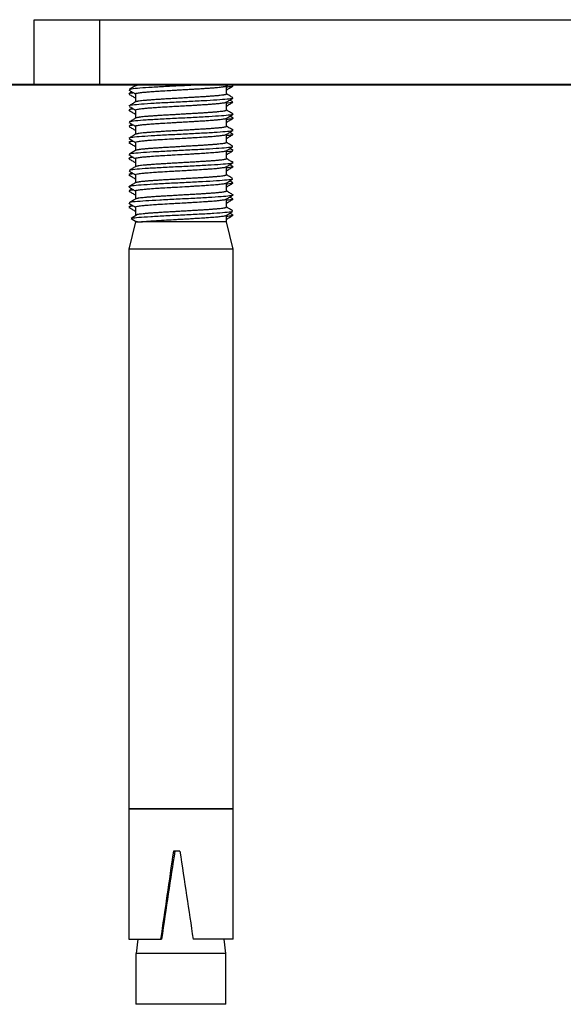
# Model space of a CAD drawing. Units: millimetres. Extents: x -2396 to 2294, y -475 to 2599.
# Drawn here: x 662 to 745, y -260 to -109 of the extents above; entities that cross this region are included whole.
import ezdxf

# ---------------------------------------------------------------- set-up
doc = ezdxf.new("R2010")
doc.units = ezdxf.units.MM
doc.linetypes.add('SLD-Solid', pattern=[0])
doc.layers.add('LG_AREA', color=4, linetype='SLD-Solid')
doc.layers.add('LG_PROD', color=40, linetype='SLD-Solid')

msp = doc.modelspace()

# ---------------------------------------------------------------- linework, layer by layer
at = {"layer": 'LG_AREA', "linetype": 'SLD-Solid', "lineweight": 25}
for p, q in [((-896.11, -118.69), (793.89, -118.69)), ((-896.11, -118.79), (793.89, -118.79))]:
    msp.add_line(p, q, dxfattribs=at)
at = {"layer": 'LG_PROD', "linetype": 'SLD-Solid', "lineweight": 25}
for p, q in [((663.89, -118.69), (663.89, -108.79)), ((663.89, -108.79), (673.89, -108.79)), ((673.89, -108.79), (783.89, -108.79)), ((673.89, -108.79), (673.89, -118.69)), ((679.39, -118.79), (679.39, -118.94)), ((693.35, -118.96), (693.63, -118.79)), ((693.39, -120.2), (693.39, -118.94)), ((694.36, -118.91), (694.17, -118.79)), ((694.28, -118.91), (694.38, -118.94)), ((678.88, -119.87), (678.41, -120.15)), ((679.39, -120.16), (679.39, -121.42)), ((693.39, -122.68), (693.39, -121.42)), ((694.34, -121.38), (693.89, -121.11)), ((678.39, -122.65), (678.48, -122.68)), ((678.88, -122.35), (678.42, -122.62)), ((679.39, -122.64), (679.39, -123.9)), ((694.37, -123.88), (693.89, -123.59)), ((694.25, -123.24), (694.38, -123.29)), ((678.88, -124.83), (678.42, -125.11)), ((679.39, -125.12), (679.39, -126.38)), ((693.39, -125.16), (693.39, -123.9)), ((693.39, -127.64), (693.39, -126.37)), ((694.34, -126.34), (693.89, -126.07)), ((694.28, -126.34), (694.38, -126.36)), ((678.39, -127), (678.51, -127.04)), ((678.88, -127.31), (678.41, -127.59)), ((679.39, -127.6), (679.39, -128.86)), ((678.88, -129.79), (678.43, -130.06)), ((693.39, -130.12), (693.39, -128.85)), ((694.37, -128.83), (693.89, -128.55)), ((679.39, -130.08), (679.39, -131.34)), ((693.39, -132.6), (693.39, -131.33)), ((694.35, -131.3), (693.89, -131.03)), ((694.25, -131.3), (694.38, -131.35)), ((694.33, -130.69), (694.38, -130.71)), ((678.88, -132.27), (678.41, -132.55)), ((679.39, -132.56), (679.39, -133.82)), ((693.39, -135.08), (693.39, -133.81)), ((694.36, -133.79), (693.89, -133.51)), ((678.39, -135.06), (678.51, -135.09)), ((678.88, -134.75), (678.43, -135.02)), ((679.39, -135.04), (679.39, -136.3)), ((678.88, -137.23), (678.41, -137.52)), ((693.39, -137.56), (693.39, -136.29)), ((694.36, -136.27), (693.89, -135.99)), ((679.7, -138.68), (678.76, -139.28)), ((679.39, -137.52), (679.39, -138.88)), ((693.39, -139.79), (693.39, -138.77)), ((694.36, -138.75), (693.89, -138.47)), ((694.31, -138.75), (694.38, -138.77)), ((679.39, -139.79), (678.39, -143.96)), ((678.76, -139.28), (679.59, -139.79)), ((679.39, -139.66), (679.39, -139.79)), ((679.72, -139.79), (679.39, -139.79)), ((679.59, -139.79), (680.32, -139.79)), ((693.39, -139.79), (680.32, -139.79)), ((694.39, -143.96), (693.39, -139.79)), ((678.39, -143.96), (678.39, -229.79)), ((694.39, -143.96), (678.39, -143.96)), ((694.39, -229.79), (694.39, -143.96)), ((678.39, -229.79), (678.39, -249.79)), ((678.39, -229.79), (685.73, -229.79)), ((688.83, -229.79), (678.39, -229.79)), ((685.73, -229.79), (694.39, -229.79)), ((694.39, -229.79), (688.83, -229.79)), ((694.39, -249.79), (694.39, -229.79)), ((686.23, -236.29), (685.23, -236.29)), ((678.39, -249.79), (683.27, -249.79)), ((679.79, -249.79), (679.51, -251.99)), ((683.27, -249.79), (683.39, -249.79)), ((694.39, -249.79), (688.25, -249.79)), ((693.26, -251.99), (692.99, -249.79)), ((679.49, -251.99), (679.49, -259.79)), ((688.5, -251.99), (679.49, -251.99)), ((693.29, -251.99), (688.5, -251.99)), ((693.29, -259.79), (693.29, -251.99)), ((688.5, -259.79), (679.49, -259.79)), ((693.29, -259.79), (688.5, -259.79))]:
    msp.add_line(p, q, dxfattribs=at)
for centre, major_axis, ratio, start_param, end_param in [((686.39, -232.92), (7.97, 54), 0.011957, 1.635103, 1.890386), ((682.21, -261.21), (7.43, 50.3), 0.009886, 1.053962, 1.343266), ((686.39, -232.92), (-7.97, 54), 0.011957, 1.631571, 1.886854)]:
    msp.add_ellipse(centre, major_axis=major_axis, ratio=ratio, start_param=start_param, end_param=end_param, dxfattribs=at)
for points, knots in [([(679.44, -118.91), (679.27, -119.01), (678.94, -119.21), (678.6, -119.42), (678.44, -119.52)], [0, 0, 0, 0, 0.499804, 1, 1, 1, 1]), ([(689.27, -118.79), (689.11, -118.8), (688.2, -118.85), (686.23, -118.94), (683.67, -119.07), (681.36, -119.2), (679.62, -119.33), (678.63, -119.43), (678.56, -119.5), (678.54, -119.52)], [0, 0, 0, 0, 0.035464, 0.211896, 0.388582, 0.564782, 0.741698, 0.917698, 1, 1, 1, 1]), ([(679.4, -120.16), (679.4, -120.14), (679.4, -120.1), (679.62, -120.05), (680.07, -119.98), (680.63, -119.92), (681.27, -119.86), (681.84, -119.81), (682.46, -119.77), (683.4, -119.71), (684.42, -119.65), (685.45, -119.59), (686.14, -119.55), (686.66, -119.52), (687.19, -119.49), (687.81, -119.46), (688.55, -119.41), (689.14, -119.38), (689.6, -119.35), (690.07, -119.32), (690.61, -119.28), (691.12, -119.24), (691.48, -119.22), (691.84, -119.19), (692.23, -119.15), (692.56, -119.11), (692.79, -119.08), (692.99, -119.05), (693.19, -119.02), (693.31, -118.98), (693.34, -118.96), (693.35, -118.96)], [0, 0, 0, 0, 0.0300384, 0.098713, 0.1410222, 0.2096918, 0.2519975, 0.2792585, 0.3207635, 0.3630738, 0.4317431, 0.4740486, 0.5104523, 0.5288019, 0.5468699, 0.5851448, 0.6181514, 0.6545551, 0.6729046, 0.6909727, 0.7292474, 0.7656511, 0.7840007, 0.8020687, 0.8403437, 0.8767447, 0.8950929, 0.9131597, 0.9514315, 0.9878319, 1, 1, 1, 1]), ([(680.02, -118.79), (680.01, -118.79), (679.94, -118.8), (679.84, -118.82), (679.67, -118.85), (679.52, -118.88), (679.46, -118.9), (679.44, -118.91)], [0, 0, 0, 0, 0.027361, 0.206766, 0.383418, 0.757633, 1, 1, 1, 1]), ([(693.39, -119.55), (693.54, -119.46), (693.86, -119.27), (694.19, -119.07), (694.35, -118.97)], [0, 0, 0, 0, 0.481429, 1, 1, 1, 1]), ([(694.28, -118.97), (694.23, -119.01), (694.14, -119.06), (693.59, -119.11), (693.39, -119.13)], [0, 0, 0, 0, 0.6442213, 1, 1, 1, 1]), ([(678.41, -119.58), (678.57, -119.68), (678.9, -119.88), (679.23, -120.08), (679.39, -120.17)], [0, 0, 0, 0, 0.509098, 1, 1, 1, 1]), ([(678.44, -120.22), (678.6, -120.32), (678.92, -120.51), (679.24, -120.7), (679.39, -120.79)], [0, 0, 0, 0, 0.524767, 1, 1, 1, 1]), ([(679.13, -120.02), (678.89, -120.04), (678.48, -120.09), (678.5, -120.13), (678.51, -120.15)], [0, 0, 0, 0, 0.577478, 1, 1, 1, 1]), ([(693.38, -120.2), (693.38, -120.2), (693.39, -120.22), (693.33, -120.26), (693.2, -120.29), (693.05, -120.32), (692.88, -120.35), (692.6, -120.39), (692.26, -120.43), (691.96, -120.46), (691.63, -120.49), (691.17, -120.52), (690.66, -120.56), (690.24, -120.59), (689.79, -120.62), (689.22, -120.65), (688.51, -120.7), (687.9, -120.73), (687.39, -120.76), (686.87, -120.79), (686.21, -120.83), (685.55, -120.87), (685.04, -120.9), (684.52, -120.93), (683.89, -120.96), (683.29, -121), (682.84, -121.03), (682.39, -121.06), (681.86, -121.1), (681.38, -121.13), (681.04, -121.16), (680.71, -121.19), (680.34, -121.23), (680.04, -121.27), (679.84, -121.3), (679.67, -121.33), (679.51, -121.36), (679.42, -121.39), (679.41, -121.41), (679.41, -121.41)], [0, 0, 0, 0, 0.009672, 0.047574, 0.083626, 0.101799, 0.119693, 0.157598, 0.193647, 0.211818, 0.22971, 0.267611, 0.303664, 0.321837, 0.339731, 0.377637, 0.410325, 0.446378, 0.464551, 0.482445, 0.520351, 0.556404, 0.574577, 0.592471, 0.630377, 0.666427, 0.684598, 0.70249, 0.740393, 0.776442, 0.794613, 0.812505, 0.850407, 0.886459, 0.904631, 0.922524, 0.960429, 0.996478, 1, 1, 1, 1]), ([(694.36, -120.77), (694.19, -120.67), (693.87, -120.47), (693.54, -120.27), (693.39, -120.18)], [0, 0, 0, 0, 0.5162797, 1, 1, 1, 1]), ([(694.28, -120.83), (694.28, -120.84), (694.32, -120.89), (693.53, -120.99), (692, -121.12), (689.81, -121.24), (687.29, -121.38), (684.66, -121.5), (682.23, -121.63), (680.19, -121.76), (678.91, -121.89), (678.32, -121.97), (678.41, -122.01), (678.41, -122.01)], [0, 0, 0, 0, 0.031207, 0.138199, 0.246474, 0.353481, 0.46173, 0.568771, 0.676973, 0.784068, 0.892202, 0.999371, 1, 1, 1, 1]), ([(679.4, -121.41), (679.24, -121.51), (678.91, -121.71), (678.57, -121.91), (678.41, -122.01)], [0, 0, 0, 0, 0.499813, 1, 1, 1, 1]), ([(678.43, -122.08), (678.6, -122.18), (678.92, -122.37), (679.24, -122.56), (679.39, -122.65)], [0, 0, 0, 0, 0.524628, 1, 1, 1, 1]), ([(679.4, -122.64), (679.4, -122.62), (679.4, -122.58), (679.62, -122.53), (680.07, -122.46), (680.63, -122.4), (681.27, -122.34), (681.84, -122.29), (682.46, -122.25), (683.4, -122.19), (684.42, -122.13), (685.39, -122.07), (686.17, -122.03), (686.96, -121.99), (687.79, -121.94), (688.49, -121.9), (689.17, -121.85), (689.88, -121.81), (690.54, -121.77), (691.15, -121.72), (691.7, -121.68), (692.36, -121.62), (692.86, -121.55), (693.23, -121.49), (693.3, -121.45), (693.34, -121.43)], [0, 0, 0, 0, 0.029885, 0.098208, 0.140301, 0.208619, 0.250709, 0.27783, 0.319123, 0.361217, 0.429535, 0.471624, 0.498745, 0.540038, 0.582132, 0.61497, 0.642092, 0.683384, 0.725478, 0.7526, 0.793893, 0.835987, 0.904307, 0.946397, 1, 1, 1, 1]), ([(693.36, -121.43), (693.53, -121.33), (693.86, -121.13), (694.2, -120.93), (694.36, -120.83)], [0, 0, 0, 0, 0.499777, 1, 1, 1, 1]), ([(693.39, -122.03), (693.55, -121.94), (693.87, -121.74), (694.19, -121.55), (694.36, -121.45)], [0, 0, 0, 0, 0.487242, 1, 1, 1, 1]), ([(694.26, -121.45), (694.26, -121.47), (694.26, -121.52), (693.74, -121.58), (693.39, -121.61)], [0, 0, 0, 0, 0.328363, 1, 1, 1, 1]), ([(678.41, -122.68), (678.57, -122.78), (678.9, -122.98), (679.23, -123.18), (679.39, -123.27)], [0, 0, 0, 0, 0.509202, 1, 1, 1, 1]), ([(679.12, -122.5), (679.02, -122.51), (678.58, -122.55), (678.53, -122.59), (678.5, -122.62)], [0, 0, 0, 0, 0.231245, 1, 1, 1, 1]), ([(694.28, -123.32), (694.18, -123.35), (693.97, -123.43), (692.68, -123.55), (690.73, -123.67), (688.31, -123.81), (685.69, -123.93), (683.15, -124.06), (680.93, -124.19), (679.34, -124.32), (678.51, -124.41), (678.52, -124.47), (678.52, -124.48)], [0, 0, 0, 0, 0.088239, 0.1987676, 0.3086055, 0.4192459, 0.5289886, 0.6397197, 0.749387, 0.8601875, 0.9697996, 1, 1, 1, 1]), ([(693.38, -122.68), (693.38, -122.68), (693.39, -122.7), (693.33, -122.74), (693.2, -122.77), (693.05, -122.8), (692.88, -122.83), (692.6, -122.87), (692.26, -122.91), (691.96, -122.94), (691.63, -122.97), (691.17, -123), (690.66, -123.04), (690.24, -123.07), (689.79, -123.1), (689.22, -123.13), (688.51, -123.18), (687.9, -123.21), (687.39, -123.24), (686.87, -123.27), (686.21, -123.31), (685.55, -123.35), (685.04, -123.38), (684.52, -123.41), (683.89, -123.44), (683.29, -123.48), (682.84, -123.51), (682.39, -123.54), (681.86, -123.58), (681.38, -123.61), (681.04, -123.64), (680.71, -123.67), (680.34, -123.71), (680.04, -123.75), (679.84, -123.78), (679.67, -123.81), (679.51, -123.84), (679.46, -123.86), (679.44, -123.87)], [0, 0, 0, 0, 0.009806, 0.048233, 0.084785, 0.103209, 0.121351, 0.159782, 0.19633, 0.214753, 0.232893, 0.271319, 0.307871, 0.326296, 0.344437, 0.382868, 0.41601, 0.452562, 0.470987, 0.489129, 0.52756, 0.564112, 0.582537, 0.600679, 0.63911, 0.675659, 0.694082, 0.712222, 0.75065, 0.787199, 0.805621, 0.823762, 0.862189, 0.89874, 0.917163, 0.935304, 0.973734, 1, 1, 1, 1]), ([(693.35, -123.92), (693.51, -123.82), (693.84, -123.62), (694.18, -123.42), (694.34, -123.32)], [0, 0, 0, 0, 0.499863, 1, 1, 1, 1]), ([(694.35, -123.24), (694.18, -123.14), (693.86, -122.95), (693.54, -122.75), (693.39, -122.66)], [0, 0, 0, 0, 0.519768, 1, 1, 1, 1]), ([(678.41, -124.54), (678.58, -124.65), (678.9, -124.84), (679.23, -125.04), (679.39, -125.13)], [0, 0, 0, 0, 0.510458, 1, 1, 1, 1]), ([(679.43, -123.87), (679.27, -123.97), (678.93, -124.18), (678.6, -124.38), (678.43, -124.48)], [0, 0, 0, 0, 0.499763, 1, 1, 1, 1]), ([(678.43, -125.18), (678.6, -125.28), (678.92, -125.47), (679.24, -125.66), (679.39, -125.75)], [0, 0, 0, 0, 0.524698, 1, 1, 1, 1]), ([(679.12, -124.97), (678.81, -125.01), (678.43, -125.06), (678.47, -125.1), (678.48, -125.11)], [0, 0, 0, 0, 0.827791, 1, 1, 1, 1]), ([(679.4, -125.12), (679.4, -125.1), (679.4, -125.06), (679.62, -125.01), (680.07, -124.94), (680.63, -124.88), (681.27, -124.82), (681.84, -124.77), (682.46, -124.73), (683.4, -124.67), (684.42, -124.61), (685.39, -124.55), (686.17, -124.51), (686.96, -124.47), (687.79, -124.42), (688.49, -124.38), (689.17, -124.33), (689.88, -124.29), (690.54, -124.25), (691.15, -124.2), (691.7, -124.16), (692.36, -124.1), (692.85, -124.03), (693.21, -123.97), (693.28, -123.94), (693.31, -123.92)], [0, 0, 0, 0, 0.03014, 0.099046, 0.141499, 0.2104, 0.252849, 0.280202, 0.321847, 0.3643, 0.433202, 0.47565, 0.503003, 0.544648, 0.587102, 0.62022, 0.647573, 0.689218, 0.731671, 0.759025, 0.80067, 0.843123, 0.912027, 0.954477, 1, 1, 1, 1]), ([(693.38, -125.16), (693.38, -125.16), (693.39, -125.18), (693.33, -125.22), (693.2, -125.25), (693.05, -125.28), (692.88, -125.31), (692.6, -125.35), (692.26, -125.39), (691.96, -125.42), (691.63, -125.45), (691.17, -125.48), (690.66, -125.52), (690.24, -125.55), (689.79, -125.58), (689.22, -125.61), (688.51, -125.66), (687.9, -125.69), (687.39, -125.72), (686.87, -125.75), (686.21, -125.79), (685.55, -125.83), (685.04, -125.86), (684.52, -125.89), (683.89, -125.92), (683.29, -125.96), (682.84, -125.99), (682.39, -126.02), (681.86, -126.06), (681.38, -126.09), (681.04, -126.12), (680.71, -126.15), (680.34, -126.19), (680.04, -126.23), (679.84, -126.26), (679.67, -126.29), (679.51, -126.32), (679.42, -126.35), (679.41, -126.37), (679.41, -126.37)], [0, 0, 0, 0, 0.009703, 0.047723, 0.083889, 0.102119, 0.120069, 0.158094, 0.194257, 0.212485, 0.230433, 0.268454, 0.30462, 0.32285, 0.3408, 0.378825, 0.411617, 0.447783, 0.466013, 0.483963, 0.521988, 0.558155, 0.576385, 0.594335, 0.632361, 0.668524, 0.686752, 0.704701, 0.742722, 0.778885, 0.797114, 0.815062, 0.853083, 0.889248, 0.907478, 0.925427, 0.963451, 0.999614, 1, 1, 1, 1]), ([(694.27, -123.87), (694.31, -123.89), (694.45, -123.95), (694.1, -124.03), (693.5, -124.08), (693.39, -124.09)], [0, 0, 0, 0, 0.266983, 0.859712, 1, 1, 1, 1]), ([(693.39, -124.51), (693.54, -124.42), (693.87, -124.22), (694.19, -124.03), (694.36, -123.93)], [0, 0, 0, 0, 0.4838288, 1, 1, 1, 1]), ([(694.37, -125.73), (694.2, -125.63), (693.87, -125.43), (693.55, -125.24), (693.39, -125.14)], [0, 0, 0, 0, 0.510894, 1, 1, 1, 1]), ([(679.41, -126.37), (679.24, -126.47), (678.91, -126.67), (678.58, -126.87), (678.41, -126.97)], [0, 0, 0, 0, 0.499848, 1, 1, 1, 1]), ([(694.26, -125.78), (694.25, -125.81), (694.22, -125.87), (693.27, -125.98), (691.57, -126.11), (689.29, -126.23), (686.73, -126.36), (684.12, -126.49), (681.75, -126.62), (679.88, -126.74), (678.7, -126.86), (678.55, -126.94), (678.49, -126.97)], [0, 0, 0, 0, 0.0566859, 0.1639549, 0.2721879, 0.3795403, 0.4876743, 0.5951296, 0.703144, 0.8107214, 0.9185958, 1, 1, 1, 1]), ([(679.4, -127.6), (679.4, -127.58), (679.4, -127.54), (679.62, -127.49), (680.07, -127.42), (680.63, -127.36), (681.45, -127.28), (682.29, -127.22), (683.4, -127.15), (684.42, -127.09), (685.68, -127.02), (686.77, -126.96), (687.79, -126.9), (688.77, -126.84), (689.72, -126.78), (690.78, -126.71), (691.58, -126.65), (692.36, -126.58), (692.86, -126.51), (693.24, -126.45), (693.31, -126.41), (693.35, -126.39)], [0, 0, 0, 0, 0.0298062, 0.0979498, 0.1399319, 0.2080706, 0.2500492, 0.3181945, 0.3601777, 0.4283161, 0.4702945, 0.53844, 0.5804232, 0.6131746, 0.68132, 0.7233032, 0.7914487, 0.8334319, 0.9015724, 0.9435524, 1, 1, 1, 1]), ([(693.37, -126.39), (693.53, -126.29), (693.87, -126.08), (694.2, -125.88), (694.37, -125.78)], [0, 0, 0, 0, 0.499795, 1, 1, 1, 1]), ([(693.39, -126.99), (693.54, -126.9), (693.86, -126.71), (694.19, -126.51), (694.35, -126.41)], [0, 0, 0, 0, 0.4828679, 1, 1, 1, 1]), ([(694.25, -126.41), (694.23, -126.44), (694.18, -126.49), (693.66, -126.54), (693.39, -126.57)], [0, 0, 0, 0, 0.491679, 1, 1, 1, 1]), ([(678.4, -127.64), (678.57, -127.74), (678.9, -127.94), (679.23, -128.14), (679.39, -128.23)], [0, 0, 0, 0, 0.508785, 1, 1, 1, 1]), ([(678.43, -127.04), (678.59, -127.14), (678.91, -127.33), (679.23, -127.52), (679.39, -127.62)], [0, 0, 0, 0, 0.521575, 1, 1, 1, 1]), ([(694.34, -128.28), (694.34, -128.28), (694.39, -128.32), (693.72, -128.41), (692.34, -128.54), (690.24, -128.66), (687.76, -128.79), (685.13, -128.92), (682.65, -129.05), (680.52, -129.17), (679.09, -129.31), (678.4, -129.39), (678.46, -129.44), (678.46, -129.44)], [0, 0, 0, 0, 0.000152, 0.109378, 0.219788, 0.328968, 0.439417, 0.548572, 0.659036, 0.768186, 0.878644, 0.987809, 1, 1, 1, 1]), ([(679.13, -127.46), (678.95, -127.48), (678.53, -127.52), (678.52, -127.56), (678.51, -127.59)], [0, 0, 0, 0, 0.415955, 1, 1, 1, 1]), ([(693.38, -127.64), (693.38, -127.64), (693.39, -127.66), (693.33, -127.7), (693.2, -127.73), (693.05, -127.76), (692.88, -127.79), (692.6, -127.83), (692.26, -127.87), (691.96, -127.9), (691.63, -127.93), (691.17, -127.96), (690.66, -128), (690.24, -128.03), (689.79, -128.06), (689.22, -128.09), (688.51, -128.14), (687.9, -128.17), (687.39, -128.2), (686.87, -128.23), (686.21, -128.27), (685.55, -128.31), (685.04, -128.34), (684.52, -128.37), (683.89, -128.4), (683.29, -128.44), (682.84, -128.47), (682.39, -128.5), (681.86, -128.54), (681.38, -128.57), (681.04, -128.6), (680.71, -128.63), (680.34, -128.67), (680.04, -128.71), (679.84, -128.74), (679.67, -128.77), (679.51, -128.8), (679.45, -128.83), (679.43, -128.84)], [0, 0, 0, 0, 0.009758, 0.047996, 0.084368, 0.102702, 0.120754, 0.158997, 0.195365, 0.213697, 0.231748, 0.269986, 0.306358, 0.324692, 0.342745, 0.380987, 0.413966, 0.450339, 0.468673, 0.486725, 0.524968, 0.561341, 0.579675, 0.597727, 0.63597, 0.672339, 0.690672, 0.708723, 0.746962, 0.783331, 0.801663, 0.819714, 0.857952, 0.894324, 0.912657, 0.930709, 0.96895, 1, 1, 1, 1]), ([(693.34, -128.88), (693.51, -128.78), (693.84, -128.58), (694.17, -128.38), (694.34, -128.28)], [0, 0, 0, 0, 0.499842, 1, 1, 1, 1]), ([(694.34, -128.2), (694.17, -128.1), (693.85, -127.9), (693.54, -127.71), (693.39, -127.62)], [0, 0, 0, 0, 0.525192, 1, 1, 1, 1]), ([(678.41, -129.51), (678.58, -129.61), (678.9, -129.8), (679.23, -130), (679.39, -130.1)], [0, 0, 0, 0, 0.512955, 1, 1, 1, 1]), ([(679.42, -128.84), (679.25, -128.94), (678.92, -129.14), (678.59, -129.34), (678.42, -129.44)], [0, 0, 0, 0, 0.499741, 1, 1, 1, 1]), ([(679.4, -130.08), (679.4, -130.06), (679.4, -130.02), (679.62, -129.97), (680.07, -129.9), (680.63, -129.84), (681.45, -129.76), (682.29, -129.7), (683.4, -129.63), (684.42, -129.57), (685.68, -129.5), (686.77, -129.44), (687.79, -129.38), (688.77, -129.32), (689.72, -129.26), (690.78, -129.19), (691.58, -129.13), (692.36, -129.06), (692.85, -128.99), (693.21, -128.93), (693.27, -128.9), (693.31, -128.88)], [0, 0, 0, 0, 0.03022, 0.099309, 0.141874, 0.210958, 0.25352, 0.322611, 0.365176, 0.43426, 0.476822, 0.545913, 0.588479, 0.621685, 0.690776, 0.733342, 0.802433, 0.844999, 0.914085, 0.956647, 1, 1, 1, 1]), ([(693.39, -129.47), (693.55, -129.38), (693.87, -129.18), (694.2, -128.99), (694.36, -128.89)], [0, 0, 0, 0, 0.486466, 1, 1, 1, 1]), ([(694.28, -128.89), (694.29, -128.9), (694.32, -128.95), (693.97, -129.01), (693.42, -129.05), (693.39, -129.06)], [0, 0, 0, 0, 0.18842, 0.953472, 1, 1, 1, 1]), ([(679.12, -129.93), (679.08, -129.93), (678.58, -129.98), (678.31, -130.05), (678.48, -130.12), (678.53, -130.14)], [0, 0, 0, 0, 0.048367, 0.673738, 1, 1, 1, 1]), ([(679.42, -131.32), (679.26, -131.42), (678.92, -131.62), (678.59, -131.82), (678.42, -131.92)], [0, 0, 0, 0, 0.499863, 1, 1, 1, 1]), ([(678.43, -130.14), (678.6, -130.24), (678.92, -130.43), (679.23, -130.62), (679.39, -130.71)], [0, 0, 0, 0, 0.522653, 1, 1, 1, 1]), ([(694.29, -130.74), (694.24, -130.77), (694.12, -130.85), (692.96, -130.97), (691.13, -131.09), (688.77, -131.22), (686.17, -131.35), (683.59, -131.48), (681.3, -131.6), (679.57, -131.73), (678.6, -131.84), (678.55, -131.9), (678.53, -131.92)], [0, 0, 0, 0, 0.081359, 0.189531, 0.297854, 0.406178, 0.51435, 0.622824, 0.730864, 0.839469, 0.947395, 1, 1, 1, 1]), ([(679.4, -132.56), (679.4, -132.54), (679.4, -132.5), (679.62, -132.45), (680.07, -132.38), (680.63, -132.32), (681.45, -132.24), (682.29, -132.18), (683.4, -132.11), (684.42, -132.05), (685.68, -131.98), (686.77, -131.92), (687.79, -131.86), (688.77, -131.8), (689.72, -131.74), (690.78, -131.67), (691.58, -131.61), (692.36, -131.54), (692.86, -131.47), (693.24, -131.41), (693.31, -131.37), (693.35, -131.34)], [0, 0, 0, 0, 0.0297502, 0.097766, 0.1396693, 0.2076801, 0.2495799, 0.3175973, 0.3595017, 0.4275122, 0.4694119, 0.5374294, 0.5793339, 0.6120238, 0.6800413, 0.7219457, 0.7899633, 0.8318677, 0.8998803, 0.9417815, 1, 1, 1, 1]), ([(693.38, -130.12), (693.38, -130.12), (693.39, -130.14), (693.33, -130.18), (693.2, -130.21), (693.05, -130.24), (692.88, -130.27), (692.6, -130.31), (692.26, -130.35), (691.96, -130.38), (691.63, -130.41), (691.17, -130.44), (690.66, -130.48), (690.24, -130.51), (689.79, -130.54), (689.22, -130.57), (688.51, -130.62), (687.9, -130.65), (687.39, -130.68), (686.87, -130.71), (686.21, -130.75), (685.55, -130.79), (685.04, -130.82), (684.52, -130.85), (683.89, -130.88), (683.29, -130.92), (682.84, -130.95), (682.39, -130.98), (681.86, -131.02), (681.38, -131.05), (681.04, -131.08), (680.71, -131.11), (680.34, -131.15), (680.04, -131.19), (679.84, -131.22), (679.67, -131.25), (679.51, -131.28), (679.45, -131.31), (679.43, -131.32)], [0, 0, 0, 0, 0.00976, 0.048004, 0.084382, 0.102719, 0.120774, 0.159023, 0.195398, 0.213733, 0.231787, 0.270031, 0.306409, 0.324746, 0.342802, 0.38105, 0.414035, 0.450413, 0.46875, 0.486806, 0.525055, 0.561434, 0.579771, 0.597826, 0.636075, 0.672451, 0.690786, 0.70884, 0.747085, 0.783461, 0.801796, 0.81985, 0.858095, 0.894472, 0.912808, 0.930863, 0.969111, 1, 1, 1, 1]), ([(693.37, -131.34), (693.54, -131.24), (693.87, -131.04), (694.2, -130.84), (694.37, -130.74)], [0, 0, 0, 0, 0.499818, 1, 1, 1, 1]), ([(694.37, -130.69), (694.2, -130.59), (693.88, -130.4), (693.55, -130.2), (693.39, -130.1)], [0, 0, 0, 0, 0.509017, 1, 1, 1, 1]), ([(678.41, -132.6), (678.57, -132.7), (678.9, -132.9), (679.23, -133.1), (679.39, -133.19)], [0, 0, 0, 0, 0.509624, 1, 1, 1, 1]), ([(678.42, -131.99), (678.59, -132.09), (678.91, -132.29), (679.23, -132.48), (679.39, -132.58)], [0, 0, 0, 0, 0.517687, 1, 1, 1, 1]), ([(679.13, -132.42), (678.88, -132.45), (678.48, -132.49), (678.5, -132.54), (678.51, -132.55)], [0, 0, 0, 0, 0.604639, 1, 1, 1, 1]), ([(693.38, -132.6), (693.38, -132.6), (693.39, -132.62), (693.33, -132.66), (693.2, -132.69), (693.05, -132.72), (692.88, -132.75), (692.6, -132.79), (692.26, -132.83), (691.96, -132.86), (691.63, -132.89), (691.17, -132.92), (690.66, -132.96), (690.24, -132.99), (689.79, -133.02), (689.22, -133.05), (688.51, -133.1), (687.9, -133.13), (687.39, -133.16), (686.87, -133.19), (686.21, -133.23), (685.55, -133.27), (685.04, -133.3), (684.52, -133.33), (683.89, -133.36), (683.29, -133.4), (682.84, -133.43), (682.39, -133.46), (681.86, -133.5), (681.38, -133.53), (681.04, -133.56), (680.71, -133.59), (680.34, -133.63), (680.04, -133.67), (679.84, -133.7), (679.67, -133.73), (679.5, -133.76), (679.44, -133.79), (679.41, -133.81)], [0, 0, 0, 0, 0.009707, 0.047743, 0.083924, 0.102161, 0.120118, 0.158159, 0.194336, 0.212572, 0.230527, 0.268564, 0.304745, 0.322982, 0.340939, 0.37898, 0.411785, 0.447966, 0.466204, 0.484161, 0.522202, 0.558383, 0.576621, 0.594578, 0.63262, 0.668798, 0.687033, 0.704989, 0.743027, 0.779204, 0.79744, 0.815396, 0.853433, 0.889612, 0.907849, 0.925806, 0.963845, 1, 1, 1, 1]), ([(693.39, -131.95), (693.54, -131.86), (693.86, -131.67), (694.18, -131.48), (694.34, -131.38)], [0, 0, 0, 0, 0.478464, 1, 1, 1, 1]), ([(694.27, -131.38), (694.21, -131.41), (694.12, -131.46), (693.57, -131.51), (693.39, -131.53)], [0, 0, 0, 0, 0.6589877, 1, 1, 1, 1]), ([(694.34, -133.16), (694.17, -133.06), (693.86, -132.86), (693.54, -132.67), (693.39, -132.58)], [0, 0, 0, 0, 0.524943, 1, 1, 1, 1]), ([(694.27, -133.24), (694.27, -133.25), (694.28, -133.3), (693.49, -133.39), (691.94, -133.52), (689.73, -133.65), (687.21, -133.78), (684.58, -133.9), (682.16, -134.04), (680.15, -134.16), (678.85, -134.29), (678.28, -134.39), (678.47, -134.45), (678.53, -134.47)], [0, 0, 0, 0, 0.021655, 0.124786, 0.229138, 0.332292, 0.436608, 0.539805, 0.644066, 0.747324, 0.851511, 0.954849, 1, 1, 1, 1]), ([(679.41, -133.81), (679.24, -133.91), (678.91, -134.11), (678.58, -134.31), (678.41, -134.41)], [0, 0, 0, 0, 0.499757, 1, 1, 1, 1]), ([(679.4, -135.04), (679.4, -135.02), (679.4, -134.98), (679.62, -134.93), (680.07, -134.86), (680.63, -134.8), (681.45, -134.72), (682.29, -134.66), (683.4, -134.59), (684.42, -134.53), (685.68, -134.46), (686.77, -134.4), (687.79, -134.34), (688.77, -134.28), (689.72, -134.22), (690.78, -134.15), (691.58, -134.09), (692.36, -134.02), (692.85, -133.95), (693.21, -133.89), (693.27, -133.86), (693.3, -133.84)], [0, 0, 0, 0, 0.0302433, 0.0993863, 0.1419842, 0.2111222, 0.2537165, 0.3228612, 0.3654601, 0.4345979, 0.477192, 0.5463369, 0.5889359, 0.6221676, 0.6913124, 0.7339114, 0.8030563, 0.8456553, 0.9147951, 0.9573908, 1, 1, 1, 1]), ([(694.26, -133.84), (694.26, -133.86), (694.25, -133.92), (693.68, -133.98), (693.31, -134.02)], [0, 0, 0, 0, 0.348607, 1, 1, 1, 1]), ([(693.34, -133.84), (693.5, -133.74), (693.84, -133.54), (694.17, -133.34), (694.34, -133.24)], [0, 0, 0, 0, 0.49982, 1, 1, 1, 1]), ([(693.39, -134.43), (693.55, -134.34), (693.87, -134.14), (694.2, -133.94), (694.37, -133.84)], [0, 0, 0, 0, 0.4888051, 1, 1, 1, 1]), ([(678.42, -134.47), (678.59, -134.57), (678.91, -134.77), (679.23, -134.96), (679.39, -135.06)], [0, 0, 0, 0, 0.517005, 1, 1, 1, 1]), ([(678.42, -135.09), (678.59, -135.19), (678.91, -135.39), (679.23, -135.58), (679.39, -135.67)], [0, 0, 0, 0, 0.519375, 1, 1, 1, 1]), ([(694.27, -135.65), (694.32, -135.67), (694.49, -135.72), (693.94, -135.82), (692.65, -135.95), (690.65, -136.08), (688.23, -136.21), (685.61, -136.33), (683.08, -136.47), (680.87, -136.59), (679.3, -136.72), (678.5, -136.81), (678.51, -136.87), (678.51, -136.88)], [0, 0, 0, 0, 0.037043, 0.14107, 0.245753, 0.34968, 0.454459, 0.558304, 0.663159, 0.766943, 0.871854, 0.975595, 1, 1, 1, 1]), ([(679.12, -134.9), (679.01, -134.91), (678.6, -134.95), (678.56, -134.99), (678.52, -135.02)], [0, 0, 0, 0, 0.271484, 1, 1, 1, 1]), ([(693.38, -135.08), (693.38, -135.08), (693.39, -135.1), (693.33, -135.14), (693.2, -135.17), (693.05, -135.2), (692.88, -135.23), (692.6, -135.27), (692.26, -135.31), (691.96, -135.34), (691.63, -135.37), (691.17, -135.4), (690.66, -135.44), (690.24, -135.47), (689.79, -135.5), (689.22, -135.53), (688.51, -135.58), (687.9, -135.61), (687.39, -135.64), (686.87, -135.67), (686.21, -135.71), (685.55, -135.75), (685.04, -135.78), (684.52, -135.81), (683.89, -135.84), (683.29, -135.88), (682.84, -135.91), (682.39, -135.94), (681.86, -135.98), (681.38, -136.01), (681.04, -136.04), (680.71, -136.07), (680.34, -136.11), (680.04, -136.15), (679.84, -136.18), (679.67, -136.21), (679.52, -136.24), (679.46, -136.26), (679.44, -136.27)], [0, 0, 0, 0, 0.009809, 0.048248, 0.084812, 0.103242, 0.121389, 0.159833, 0.196393, 0.214821, 0.232967, 0.271406, 0.307969, 0.3264, 0.344547, 0.382991, 0.416143, 0.452707, 0.471137, 0.489285, 0.527728, 0.564292, 0.582723, 0.60087, 0.639314, 0.675875, 0.694304, 0.71245, 0.750889, 0.78745, 0.805879, 0.824025, 0.862464, 0.899026, 0.917456, 0.935603, 0.974045, 1, 1, 1, 1]), ([(693.37, -136.3), (693.54, -136.2), (693.87, -136), (694.2, -135.8), (694.37, -135.7)], [0, 0, 0, 0, 0.499835, 1, 1, 1, 1]), ([(694.37, -135.65), (694.2, -135.55), (693.87, -135.35), (693.55, -135.16), (693.39, -135.06)], [0, 0, 0, 0, 0.510766, 1, 1, 1, 1]), ([(678.41, -136.95), (678.58, -137.05), (678.9, -137.24), (679.23, -137.44), (679.39, -137.54)], [0, 0, 0, 0, 0.51391, 1, 1, 1, 1]), ([(679.43, -136.27), (679.27, -136.37), (678.93, -136.58), (678.6, -136.78), (678.43, -136.88)], [0, 0, 0, 0, 0.499827, 1, 1, 1, 1]), ([(679.12, -137.37), (678.8, -137.41), (678.4, -137.46), (678.46, -137.51), (678.48, -137.52)], [0, 0, 0, 0, 0.806312, 1, 1, 1, 1]), ([(679.4, -137.52), (679.4, -137.5), (679.4, -137.46), (679.62, -137.41), (680.07, -137.34), (680.63, -137.28), (681.45, -137.2), (682.29, -137.14), (683.4, -137.07), (684.42, -137.01), (685.68, -136.94), (686.77, -136.88), (687.79, -136.82), (688.77, -136.76), (689.72, -136.7), (690.78, -136.63), (691.58, -136.57), (692.36, -136.5), (692.86, -136.43), (693.24, -136.37), (693.31, -136.33), (693.35, -136.3)], [0, 0, 0, 0, 0.029755, 0.097783, 0.139693, 0.207715, 0.249622, 0.317651, 0.359563, 0.427585, 0.469492, 0.537521, 0.579432, 0.612128, 0.680157, 0.722068, 0.790098, 0.832009, 0.900033, 0.941942, 1, 1, 1, 1]), ([(694.26, -136.27), (694.3, -136.29), (694.45, -136.35), (694.09, -136.43), (693.49, -136.48), (693.39, -136.49)], [0, 0, 0, 0, 0.305838, 0.879211, 1, 1, 1, 1]), ([(693.39, -136.91), (693.54, -136.82), (693.86, -136.63), (694.17, -136.44), (694.34, -136.34)], [0, 0, 0, 0, 0.475633, 1, 1, 1, 1]), ([(678.41, -137.57), (678.58, -137.67), (678.9, -137.86), (679.23, -138.06), (679.39, -138.15)], [0, 0, 0, 0, 0.51183, 1, 1, 1, 1]), ([(694.24, -138.2), (694.22, -138.22), (694.17, -138.28), (693.22, -138.38), (691.51, -138.51), (689.22, -138.64), (686.65, -138.77), (684.04, -138.89), (681.7, -139.02), (679.78, -139.15), (679.1, -139.23), (678.76, -139.28)], [0, 0, 0, 0, 0.050792, 0.168974, 0.288122, 0.406406, 0.525434, 0.643842, 0.762727, 0.881281, 1, 1, 1, 1]), ([(693.38, -137.56), (693.38, -137.56), (693.39, -137.58), (693.33, -137.62), (693.2, -137.65), (693.05, -137.68), (692.88, -137.71), (692.6, -137.75), (692.26, -137.79), (691.96, -137.82), (691.63, -137.85), (691.17, -137.88), (690.66, -137.92), (690.24, -137.95), (689.79, -137.98), (689.22, -138.01), (688.51, -138.06), (687.9, -138.09), (687.39, -138.12), (686.87, -138.15), (686.21, -138.19), (685.55, -138.23), (685.04, -138.26), (684.52, -138.29), (683.89, -138.32), (683.29, -138.36), (682.84, -138.39), (682.39, -138.42), (681.86, -138.46), (681.38, -138.49), (681.04, -138.52), (680.71, -138.55), (680.34, -138.59), (679.97, -138.64), (679.79, -138.67), (679.7, -138.68)], [0, 0, 0, 0, 0.01046, 0.05145, 0.09044, 0.110093, 0.129444, 0.170438, 0.209425, 0.229076, 0.248426, 0.289415, 0.328405, 0.348058, 0.36741, 0.408404, 0.443756, 0.482746, 0.5024, 0.521752, 0.562746, 0.601736, 0.62139, 0.640742, 0.681736, 0.720723, 0.740375, 0.759725, 0.800715, 0.839702, 0.859353, 0.878703, 0.919693, 0.959586, 1, 1, 1, 1]), ([(680.32, -139.79), (680.42, -139.78), (680.67, -139.75), (681.16, -139.71), (681.73, -139.66), (682.34, -139.62), (683.01, -139.58), (683.99, -139.51), (685.05, -139.45), (686.03, -139.4), (686.83, -139.35), (687.64, -139.31), (688.71, -139.24), (689.72, -139.18), (690.78, -139.11), (691.58, -139.05), (692.36, -138.98), (692.85, -138.91), (693.21, -138.85), (693.27, -138.82), (693.31, -138.8)], [0, 0, 0, 0, 0.033125, 0.083557, 0.134967, 0.168092, 0.218525, 0.269936, 0.353373, 0.404777, 0.438703, 0.490395, 0.543142, 0.626587, 0.677996, 0.761442, 0.812851, 0.89629, 0.947695, 1, 1, 1, 1]), ([(693.34, -138.8), (693.51, -138.7), (693.84, -138.5), (694.17, -138.3), (694.34, -138.2)], [0, 0, 0, 0, 0.499798, 1, 1, 1, 1]), ([(694.35, -138.12), (694.18, -138.02), (693.86, -137.83), (693.54, -137.63), (693.39, -137.54)], [0, 0, 0, 0, 0.519772, 1, 1, 1, 1]), ([(693.39, -139.39), (693.54, -139.3), (693.86, -139.11), (694.17, -138.92), (694.34, -138.82)], [0, 0, 0, 0, 0.47538, 1, 1, 1, 1]), ([(694.24, -138.82), (694.21, -138.84), (694.16, -138.89), (693.65, -138.94), (693.39, -138.97)], [0, 0, 0, 0, 0.497899, 1, 1, 1, 1])]:
    msp.add_open_spline(points, degree=3, knots=knots, dxfattribs=at)

doc.saveas('drawing.dxf')
